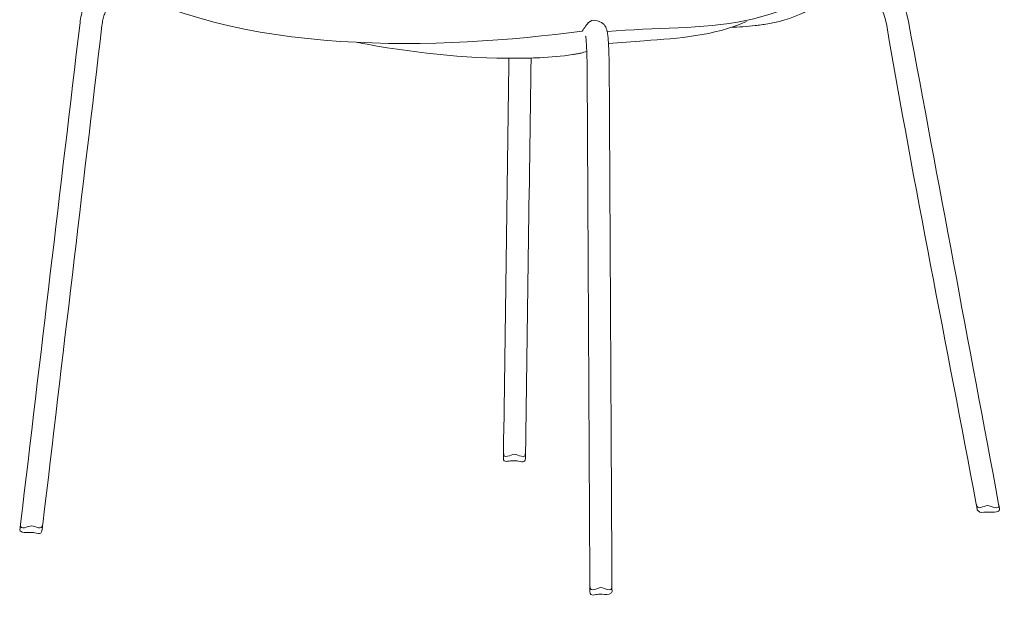
# Model space of a CAD drawing. Units: inches. Extents: x 95 to 3529, y 93 to 3839.
# Drawn here: x 175 to 192, y 126 to 136 of the extents above; entities that cross this region are included whole.
import ezdxf

# ---------------------------------------------------------------- set-up
doc = ezdxf.new("R2010")
doc.units = ezdxf.units.IN
doc.header["$MEASUREMENT"] = 0
doc.layers.add('_U+5BB8_U+8E6D_U+6168', color=7, linetype='Continuous')

msp = doc.modelspace()

# ---------------------------------------------------------------- linework, layer by layer
at = {"layer": '_U+5BB8_U+8E6D_U+6168', "lineweight": 0}
for points, knots in [([(192.01648, 147.16484), (192.4218, 146.0694), (192.15808, 145.0849), (192.02617, 144.03192), (191.99914, 143.8163), (191.96737, 143.60169), (191.92925, 143.38769), (191.59231, 141.50128), (191.30014, 139.70312), (190.17677, 138.02638), (190.11626, 137.93612), (190.05262, 137.84838), (189.98536, 137.76296), (189.98536, 137.76296), (189.98526, 137.76286), (189.98526, 137.76286), (188.6738, 136.09701), (187.06614, 136.3684), (185.35511, 136.22902)], [0, 0, 0, 0, 1, 1, 1, 2, 2, 2, 3, 3, 3, 4, 4, 4, 5, 5, 5, 6, 6, 6, 6]), ([(189.5572, 137.29446), (190.27071, 137.36264), (190.58411, 137.10924), (190.71582, 136.4039), (191.25083, 133.54085), (191.78584, 130.67791), (192.32095, 127.81487), (192.34556, 127.68316), (192.19025, 127.78683), (192.12197, 127.78673), (192.05339, 127.78663), (191.94508, 127.68709), (191.92158, 127.81316), (191.39091, 130.6527), (190.81922, 133.48489), (190.32956, 136.33179), (190.22815, 136.92136), (189.7889, 137.14777), (189.23453, 136.78158), (189.13267, 136.71431), (189.02788, 136.6531), (188.91937, 136.59733), (188.90041, 136.58765), (188.88135, 136.57817), (188.86229, 136.56879), (188.63325, 136.45745), (188.39979, 136.39079), (188.14897, 136.35337), (188.11327, 136.34803), (188.07757, 136.34329), (188.04177, 136.33915), (188.02493, 136.33713), (188.00798, 136.33522), (187.99104, 136.3334), (187.84481, 136.31757), (187.69847, 136.30698), (187.55153, 136.30052)], [0, 0, 0, 0, 1, 1, 1, 2, 2, 2, 3, 3, 3, 4, 4, 4, 5, 5, 5, 6, 6, 6, 7, 7, 7, 8, 8, 8, 9, 9, 9, 10, 10, 10, 11, 11, 11, 12, 12, 12, 12]), ([(184.97107, 136.14582), (184.97269, 136.13987), (184.97349, 136.13392), (184.9744, 136.12787), (184.98287, 136.06998), (184.9857, 136.01189), (184.98852, 135.9537), (184.98973, 135.93061), (184.99074, 135.90761), (184.99155, 135.88462), (184.99256, 135.85809), (184.99346, 135.83157), (184.99427, 135.80505), (184.99609, 135.74121), (184.9974, 135.67737), (184.9983, 135.61353), (184.99891, 135.57591), (184.99931, 135.5384), (184.99972, 135.50088), (185.00012, 135.45943), (185.00042, 135.41798), (185.00062, 135.37643), (185.01646, 132.36907), (185.03219, 129.36161), (185.04802, 126.35415), (185.04923, 126.22335), (185.17711, 126.32672), (185.24448, 126.32672), (185.31185, 126.32672), (185.44215, 126.22305), (185.44094, 126.35415), (185.4251, 129.36232), (185.40937, 132.37038), (185.39354, 135.37855), (185.39333, 135.4206), (185.39303, 135.46266), (185.39263, 135.50471), (185.39223, 135.54294), (185.39172, 135.58116), (185.39122, 135.61948), (185.39061, 135.65407), (185.39001, 135.68856), (185.3893, 135.72316), (185.38859, 135.75432), (185.38789, 135.78538), (185.38698, 135.81644), (185.38617, 135.84418), (185.38527, 135.87191), (185.38416, 135.89954), (185.38325, 135.92415), (185.38214, 135.94866), (185.38093, 135.97326), (185.37992, 135.99475), (185.37871, 136.01633), (185.3773, 136.03791), (185.37609, 136.05667), (185.37468, 136.07553), (185.37316, 136.09429), (185.37175, 136.11062), (185.37024, 136.12696), (185.36842, 136.1433), (185.36691, 136.15762), (185.365, 136.17194), (185.36288, 136.18626), (185.36096, 136.19937), (185.35864, 136.21238), (185.35592, 136.22539), (185.33847, 136.309), (185.31033, 136.36547), (185.22683, 136.40248), (185.11055, 136.45382), (185.04046, 136.4285), (184.97168, 136.32422), (184.95161, 136.29387), (184.93144, 136.26351), (184.91127, 136.23316), (184.91117, 136.23295), (184.91107, 136.23285), (184.91097, 136.23265), (182.43912, 135.91255), (178.73892, 135.74343), (176.37237, 137.21342)], [0, 0, 0, 0, 1, 1, 1, 2, 2, 2, 3, 3, 3, 4, 4, 4, 5, 5, 5, 6, 6, 6, 7, 7, 7, 8, 8, 8, 9, 9, 9, 10, 10, 10, 11, 11, 11, 12, 12, 12, 13, 13, 13, 14, 14, 14, 15, 15, 15, 16, 16, 16, 17, 17, 17, 18, 18, 18, 19, 19, 19, 20, 20, 20, 21, 21, 21, 22, 22, 22, 23, 23, 23, 24, 24, 24, 25, 25, 25, 26, 26, 26, 27, 27, 27, 27]), ([(176.96234, 136.88808), (176.95195, 136.88737), (176.94157, 136.88647), (176.93118, 136.88546), (176.90052, 136.88253), (176.87006, 136.8783), (176.83981, 136.87265), (176.81207, 136.86761), (176.78474, 136.86115), (176.75762, 136.85329), (176.73291, 136.84613), (176.7088, 136.83765), (176.685, 136.82767), (176.66312, 136.81849), (176.64204, 136.8081), (176.62157, 136.7962), (176.56197, 136.76161), (176.51547, 136.71936), (176.47604, 136.66268), (176.46233, 136.64281), (176.45002, 136.62224), (176.43923, 136.60055), (176.42713, 136.57645), (176.41664, 136.55184), (176.40787, 136.52633), (176.39778, 136.49738), (176.38951, 136.46814), (176.38286, 136.43819), (176.37529, 136.4041), (176.36954, 136.36981), (176.36551, 136.33512), (176.01475, 133.37475), (175.66399, 130.41449), (175.31313, 127.45423), (175.29801, 127.32595), (175.18284, 127.4274), (175.11496, 127.4274), (175.04729, 127.4273), (174.90197, 127.32312), (174.9176, 127.45494), (175.27017, 130.43043), (175.62275, 133.40582), (175.97532, 136.38131), (175.98097, 136.42931), (175.98903, 136.47681), (175.99942, 136.52401), (176.00941, 136.56889), (176.02191, 136.61276), (176.03704, 136.65612), (176.05156, 136.69788), (176.06861, 136.73811), (176.08837, 136.77755), (176.17762, 136.95484), (176.29431, 137.07203), (176.4715, 137.16159)], [0, 0, 0, 0, 1, 1, 1, 2, 2, 2, 3, 3, 3, 4, 4, 4, 5, 5, 5, 6, 6, 6, 7, 7, 7, 8, 8, 8, 9, 9, 9, 10, 10, 10, 11, 11, 11, 12, 12, 12, 13, 13, 13, 14, 14, 14, 15, 15, 15, 16, 16, 16, 17, 17, 17, 18, 18, 18, 18]), ([(185.37871, 136.01411), (185.5911, 136.02994), (185.80349, 136.04447), (186.01568, 136.06141), (186.63692, 136.11103), (187.2393, 136.14491), (187.832, 136.4049)], [0, 0, 0, 0, 1, 1, 1, 2, 2, 2, 2]), ([(184.99205, 135.8708), (184.97581, 135.86586), (184.95948, 135.86122), (184.94294, 135.85688), (184.92125, 135.85124), (184.89947, 135.84599), (184.87759, 135.84125), (184.85469, 135.83631), (184.8316, 135.83177), (184.8085, 135.82774), (184.78521, 135.8237), (184.76191, 135.81997), (184.73851, 135.81654), (184.54478, 135.78851), (184.35064, 135.77126), (184.15519, 135.76158), (184.08127, 135.75795), (184.00745, 135.75533), (183.93342, 135.75371), (182.97, 135.73324), (182.03149, 135.82955), (181.08601, 136.00019), (181.02752, 136.01078), (180.96913, 136.02167), (180.91084, 136.03297)], [0, 0, 0, 0, 1, 1, 1, 2, 2, 2, 3, 3, 3, 4, 4, 4, 5, 5, 5, 6, 6, 6, 7, 7, 7, 8, 8, 8, 8]), ([(184.00069, 135.75543), (183.96832, 133.41298), (183.93584, 131.07052), (183.90347, 128.72797), (183.90166, 128.59727), (183.77438, 128.70044), (183.70691, 128.70044), (183.63955, 128.70044), (183.50874, 128.59707), (183.51056, 128.72827), (183.54293, 131.06962), (183.5753, 133.41106), (183.60778, 135.7524)], [0, 0, 0, 0, 1, 1, 1, 2, 2, 2, 3, 3, 3, 4, 4, 4, 4]), ([(183.89752, 128.72131), (183.90145, 128.71597), (183.90317, 128.71072), (183.90307, 128.70397), (183.90277, 128.68037), (183.90246, 128.65667), (183.90216, 128.63297), (183.90045, 128.51558), (183.79032, 128.58567), (183.72547, 128.58476), (183.70217, 128.58436), (183.67888, 128.58466), (183.65558, 128.58567), (183.60032, 128.58779), (183.50794, 128.53575), (183.50925, 128.63388), (183.50955, 128.65758), (183.50985, 128.68118), (183.51016, 128.70488), (183.51036, 128.71143), (183.51207, 128.71657), (183.516, 128.72172)], [0, 0, 0, 0, 1, 1, 1, 2, 2, 2, 3, 3, 3, 4, 4, 4, 5, 5, 5, 6, 6, 6, 7, 7, 7, 7]), ([(192.31762, 127.80912), (192.32135, 127.80499), (192.32357, 127.80055), (192.32458, 127.795), (192.32912, 127.7708), (192.33366, 127.74659), (192.3382, 127.72239), (192.33991, 127.71281), (192.3381, 127.70595), (192.33164, 127.69859), (192.32841, 127.69496), (192.32478, 127.69214), (192.32045, 127.68982), (192.26962, 127.66238), (192.2198, 127.67015), (192.16776, 127.66914), (192.14446, 127.66854), (192.12107, 127.66864), (192.09777, 127.66944), (192.04583, 127.67096), (191.9948, 127.64706), (191.94791, 127.69728), (191.94387, 127.70151), (191.94155, 127.70605), (191.94044, 127.7119), (191.9359, 127.73611), (191.93137, 127.76031), (191.92693, 127.78451), (191.92542, 127.79248), (191.92673, 127.79863), (191.93127, 127.80539)], [0, 0, 0, 0, 1, 1, 1, 2, 2, 2, 3, 3, 3, 4, 4, 4, 5, 5, 5, 6, 6, 6, 7, 7, 7, 8, 8, 8, 9, 9, 9, 10, 10, 10, 10]), ([(175.30476, 127.44677), (175.3093, 127.44051), (175.31082, 127.43466), (175.30991, 127.427), (175.30708, 127.40259), (175.30416, 127.37819), (175.30123, 127.35378), (175.28742, 127.23801), (175.18566, 127.30951), (175.12021, 127.3087), (175.09742, 127.3084), (175.07462, 127.3087), (175.05183, 127.30971), (175.00292, 127.31163), (174.9533, 127.28571), (174.91215, 127.33956), (174.90711, 127.34602), (174.9055, 127.35207), (174.90641, 127.36024), (174.90933, 127.38464), (174.91215, 127.40905), (174.91508, 127.43345), (174.91578, 127.43951), (174.9179, 127.44425), (174.92194, 127.44888)], [0, 0, 0, 0, 1, 1, 1, 2, 2, 2, 3, 3, 3, 4, 4, 4, 5, 5, 5, 6, 6, 6, 7, 7, 7, 8, 8, 8, 8]), ([(185.43468, 126.3473), (185.43902, 126.34185), (185.44094, 126.3365), (185.44104, 126.32955), (185.44114, 126.30484), (185.44134, 126.28013), (185.44144, 126.25532), (185.44144, 126.24675), (185.43882, 126.2406), (185.43257, 126.23454), (185.38012, 126.18311), (185.32526, 126.20792), (185.26858, 126.20691), (185.24619, 126.20651), (185.22391, 126.20671), (185.20152, 126.20742), (185.14434, 126.20933), (185.04994, 126.15346), (185.04853, 126.25512), (185.04843, 126.27983), (185.04833, 126.30453), (185.04812, 126.32924), (185.04812, 126.3363), (185.05004, 126.34175), (185.05448, 126.34719)], [0, 0, 0, 0, 1, 1, 1, 2, 2, 2, 3, 3, 3, 4, 4, 4, 5, 5, 5, 6, 6, 6, 7, 7, 7, 8, 8, 8, 8])]:
    msp.add_open_spline(points, degree=3, knots=knots, dxfattribs=at)

doc.saveas('drawing.dxf')
